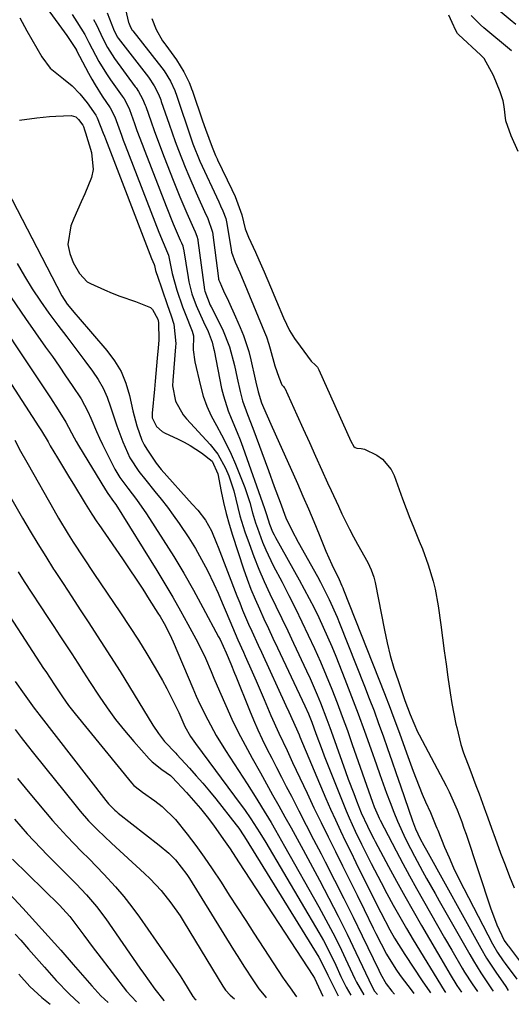
# Model space of a CAD drawing. Units: inches. Extents: x 1836063 to 1841434, y 426305 to 431686.
# Drawn here: x 1836367 to 1836492, y 426311 to 426561 of the extents above; entities that cross this region are included whole.
import ezdxf

# ---------------------------------------------------------------- set-up
doc = ezdxf.new("R2010")
doc.units = ezdxf.units.IN
doc.header["$MEASUREMENT"] = 0
doc.layers.add('7', color=7, linetype='Continuous')
doc.layers.add('8', color=7, linetype='Continuous')

msp = doc.modelspace()

# ---------------------------------------------------------------- linework, layer by layer
at = {"layer": '7', "color": 18}
for points in [[(1836492.73, 426559.81, 1712), (1836491.32, 426561, 1712), (1836484.79, 426566.55, 1712)], [(1836374.04, 426563.91, 1718), (1836378.98, 426557.08, 1718), (1836379.71, 426556.05, 1718), (1836381.23, 426553.73, 1718), (1836381.42, 426553.37, 1718), (1836381.48, 426553.25, 1718), (1836384.52, 426547.48, 1718), (1836385.34, 426546, 1718), (1836386.18, 426544.54, 1718), (1836387.99, 426541.7, 1718), (1836390, 426538.75, 1718), (1836391.13, 426536.43, 1718), (1836392.81, 426531.77, 1718), (1836393.29, 426530.52, 1718), (1836393.76, 426529.27, 1718), (1836402.31, 426507.15, 1718), (1836403.36, 426504.55, 1718), (1836404.47, 426501.98, 1718), (1836404.74, 426501.35, 1718), (1836405.7, 426496.72, 1718), (1836406.86, 426492.48, 1718), (1836408.3, 426488.27, 1718), (1836408.94, 426486.57, 1718), (1836410.75, 426482.05, 1718), (1836411.07, 426480.94, 1718), (1836411.04, 426477.32, 1718), (1836411.39, 426474.32, 1718), (1836412.82, 426468.23, 1718), (1836413.56, 426465.6, 1718), (1836414.46, 426463.04, 1718), (1836415.58, 426460.58, 1718), (1836416.87, 426458.17, 1718), (1836418.21, 426455.79, 1718), (1836419.48, 426453.37, 1718), (1836420.63, 426450.89, 1718), (1836421.71, 426448.38, 1718), (1836424.1, 426442.45, 1718), (1836425.39, 426438.63, 1718), (1836426.05, 426436.02, 1718), (1836426.82, 426433.45, 1718), (1836427.26, 426432.17, 1718), (1836428.6, 426428.61, 1718), (1836429.44, 426426.61, 1718), (1836431.3, 426422.7, 1718), (1836433.52, 426418.41, 1718), (1836435.22, 426415.09, 1718), (1836436.9, 426411.75, 1718), (1836438.55, 426408.4, 1718), (1836440.17, 426405.04, 1718), (1836441.74, 426401.65, 1718), (1836443.27, 426398.24, 1718), (1836444.72, 426394.8, 1718), (1836446.12, 426391.34, 1718), (1836447.46, 426387.86, 1718), (1836448.78, 426384.36, 1718), (1836450.06, 426380.85, 1718), (1836451.31, 426377.33, 1718), (1836456.43, 426362.7, 1718), (1836456.86, 426361.52, 1718), (1836457.83, 426359.21, 1718), (1836458.1, 426358.64, 1718), (1836458.39, 426358.08, 1718), (1836462.42, 426350.34, 1718), (1836464.11, 426347.14, 1718), (1836465.82, 426343.97, 1718), (1836467.56, 426340.8, 1718), (1836469.32, 426337.66, 1718), (1836471.11, 426334.52, 1718), (1836472.9, 426331.39, 1718), (1836474.7, 426328.26, 1718), (1836476.51, 426325.13, 1718), (1836479.15, 426320.58, 1718), (1836479.75, 426319.57, 1718), (1836481.66, 426316.64, 1718), (1836483.03, 426314.66, 1718)], [(1836380.33, 426562.35, 1716), (1836381.5, 426560.54, 1716), (1836383.57, 426557.27, 1716), (1836384.61, 426555.26, 1716), (1836386.27, 426552.03, 1716), (1836387.14, 426550.43, 1716), (1836389.03, 426547.34, 1716), (1836390.05, 426545.83, 1716), (1836393.01, 426541.66, 1716), (1836393.48, 426540.97, 1716), (1836394.31, 426539.52, 1716), (1836394.87, 426538.25, 1716), (1836396.13, 426534.74, 1716), (1836396.76, 426532.98, 1716), (1836398.06, 426529.48, 1716), (1836398.73, 426527.74, 1716), (1836404.13, 426513.78, 1716), (1836405.93, 426509.34, 1716), (1836407.74, 426505.17, 1716), (1836408.05, 426504.5, 1716), (1836408.37, 426503.69, 1716), (1836408.51, 426503.13, 1716), (1836408.54, 426502.94, 1716), (1836409.71, 426495.67, 1716), (1836409.9, 426494.62, 1716), (1836410.67, 426491.54, 1716), (1836411.75, 426488.56, 1716), (1836413.63, 426484.47, 1716), (1836414.8, 426482, 1716), (1836415.82, 426479.31, 1716), (1836416.17, 426477.74, 1716), (1836416.28, 426477.22, 1716), (1836418.21, 426467.58, 1716), (1836418.67, 426465.65, 1716), (1836419.88, 426461.88, 1716), (1836420.63, 426460.04, 1716), (1836422.18, 426456.38, 1716), (1836422.9, 426454.52, 1716), (1836423.59, 426452.65, 1716), (1836429.1, 426437.11, 1716), (1836429.55, 426435.64, 1716), (1836430.3, 426433.19, 1716), (1836431.13, 426431.2, 1716), (1836431.49, 426430.49, 1716), (1836431.86, 426429.79, 1716), (1836437.86, 426419.05, 1716), (1836439.15, 426416.7, 1716), (1836440.41, 426414.32, 1716), (1836441.62, 426411.93, 1716), (1836442.81, 426409.52, 1716), (1836443.95, 426407.08, 1716), (1836445.05, 426404.63, 1716), (1836446.1, 426402.16, 1716), (1836447.11, 426399.67, 1716), (1836449.39, 426393.86, 1716), (1836451.09, 426389.47, 1716), (1836452.76, 426385.06, 1716), (1836454.38, 426380.64, 1716), (1836455.97, 426376.2, 1716), (1836457.42, 426372.1, 1716), (1836458.26, 426369.71, 1716), (1836459.12, 426367.32, 1716), (1836460, 426364.94, 1716), (1836460.88, 426362.57, 1716), (1836461.83, 426360.14, 1716), (1836462.77, 426357.87, 1716), (1836464.82, 426353.39, 1716), (1836466.05, 426350.91, 1716), (1836467.03, 426348.98, 1716), (1836469.09, 426345.17, 1716), (1836470.15, 426343.28, 1716), (1836472.28, 426339.51, 1716), (1836473.35, 426337.62, 1716), (1836481.09, 426324.02, 1716), (1836482, 426322.47, 1716), (1836483.89, 426319.41, 1716), (1836484.88, 426317.91, 1716), (1836486.75, 426315.1, 1716), (1836486.96, 426314.77, 1716)], [(1836389.24, 426562.76, 1712), (1836390.98, 426558.24, 1712), (1836391.54, 426557.1, 1712), (1836391.77, 426556.75, 1712), (1836392.02, 426556.4, 1712), (1836399.69, 426546.48, 1712), (1836401.14, 426544.31, 1712), (1836402.13, 426542.36, 1712), (1836402.63, 426541.16, 1712), (1836402.78, 426540.75, 1712), (1836402.93, 426540.34, 1712), (1836404.92, 426534.54, 1712), (1836406.48, 426530.15, 1712), (1836407.3, 426527.97, 1712), (1836408.99, 426523.63, 1712), (1836409.87, 426521.47, 1712), (1836411.73, 426517.2, 1712), (1836414.21, 426511.7, 1712), (1836414.59, 426510.88, 1712), (1836415.86, 426507.2, 1712), (1836417.42, 426495.48, 1712), (1836417.45, 426495.25, 1712), (1836417.51, 426494.99, 1712), (1836417.72, 426494.47, 1712), (1836418.15, 426493.52, 1712), (1836418.69, 426492.3, 1712), (1836419.92, 426489.66, 1712), (1836421.74, 426485.68, 1712), (1836422.91, 426483.02, 1712), (1836423.72, 426481.01, 1712), (1836425.08, 426476.89, 1712), (1836425.62, 426474.78, 1712), (1836426.73, 426469.93, 1712), (1836426.91, 426469.12, 1712), (1836427.47, 426466.7, 1712), (1836428.34, 426463.89, 1712), (1836428.84, 426462.7, 1712), (1836430.66, 426458.52, 1712), (1836431.76, 426456.05, 1712), (1836437.39, 426443.49, 1712), (1836438.81, 426440.28, 1712), (1836440.21, 426437.05, 1712), (1836441.57, 426433.81, 1712), (1836442.91, 426430.56, 1712), (1836444.64, 426426.32, 1712), (1836446.11, 426422.95, 1712), (1836447.95, 426419.12, 1712), (1836448.67, 426417.56, 1712), (1836448.9, 426417.03, 1712), (1836449.12, 426416.5, 1712), (1836459.48, 426390.26, 1712), (1836460.92, 426386.52, 1712), (1836461.61, 426384.64, 1712), (1836462.98, 426380.88, 1712), (1836463.65, 426378.99, 1712), (1836465.02, 426375.22, 1712), (1836466.72, 426370.54, 1712), (1836468.22, 426366.62, 1712), (1836469.04, 426364.69, 1712), (1836469.88, 426362.76, 1712), (1836471.11, 426360.04, 1712), (1836471.83, 426358.37, 1712), (1836472.51, 426356.68, 1712), (1836472.74, 426356.12, 1712), (1836472.96, 426355.56, 1712), (1836474.69, 426351.3, 1712), (1836475.81, 426348.63, 1712), (1836476.99, 426345.98, 1712), (1836478.24, 426343.37, 1712), (1836479.54, 426340.77, 1712), (1836486.83, 426326.75, 1712), (1836488.11, 426324.56, 1712), (1836489.56, 426322.47, 1712), (1836490.06, 426321.78, 1712), (1836492.99, 426317.81, 1712)], [(1836493.37, 426527.63, 1708), (1836491.52, 426531.61, 1708), (1836490.23, 426535.44, 1708), (1836489.78, 426539.07, 1708), (1836489.53, 426540.51, 1708), (1836488.8, 426542.8, 1708), (1836487.12, 426546.87, 1708), (1836484.72, 426551.19, 1708), (1836483.86, 426552.09, 1708), (1836478.24, 426557.31, 1708), (1836478, 426557.56, 1708), (1836477.55, 426558.32, 1708), (1836476.6, 426560.38, 1708), (1836475.77, 426562.18, 1708)], [(1836385.74, 426561.14, 1714), (1836386.5, 426559.79, 1714), (1836388.12, 426556.28, 1714), (1836389.28, 426554, 1714), (1836391.07, 426551.21, 1714), (1836396.35, 426544.07, 1714), (1836396.56, 426543.78, 1714), (1836397.16, 426542.89, 1714), (1836398.19, 426541.02, 1714), (1836398.87, 426539.37, 1714), (1836399, 426539.04, 1714), (1836400.34, 426535.19, 1714), (1836401.15, 426532.94, 1714), (1836401.96, 426530.69, 1714), (1836403.66, 426526.21, 1714), (1836405.93, 426520.35, 1714), (1836406.76, 426518.26, 1714), (1836407.61, 426516.17, 1714), (1836409.38, 426512.03, 1714), (1836411.07, 426508.23, 1714), (1836411.52, 426507.28, 1714), (1836411.97, 426506.13, 1714), (1836412.15, 426505.34, 1714), (1836412.19, 426505.07, 1714), (1836413.87, 426492.57, 1714), (1836413.92, 426492.26, 1714), (1836415.34, 426488.67, 1714), (1836415.55, 426488.25, 1714), (1836418.41, 426482.63, 1714), (1836420.24, 426478.12, 1714), (1836421.46, 426473.37, 1714), (1836421.82, 426471.78, 1714), (1836422.17, 426470.19, 1714), (1836422.91, 426466.78, 1714), (1836423.53, 426464.41, 1714), (1836424.8, 426460.97, 1714), (1836426.12, 426457.52, 1714), (1836430.1, 426446.73, 1714), (1836431.56, 426442.74, 1714), (1836433, 426438.75, 1714), (1836434.49, 426434.77, 1714), (1836435.98, 426431.66, 1714), (1836437.61, 426428.61, 1714), (1836442.48, 426419.85, 1714), (1836443.26, 426418.41, 1714), (1836445.49, 426414.04, 1714), (1836447.49, 426409.56, 1714), (1836448.11, 426408.05, 1714), (1836454.41, 426392.07, 1714), (1836455.62, 426388.93, 1714), (1836456.82, 426385.79, 1714), (1836457.98, 426382.63, 1714), (1836459.12, 426379.47, 1714), (1836460.24, 426376.3, 1714), (1836461.35, 426373.13, 1714), (1836462.45, 426369.95, 1714), (1836463.54, 426366.77, 1714), (1836466.55, 426357.95, 1714), (1836467.32, 426355.94, 1714), (1836468.52, 426353.4, 1714), (1836469.47, 426351.67, 1714), (1836469.79, 426351.09, 1714), (1836470.11, 426350.52, 1714), (1836483.87, 426325.66, 1714), (1836485.34, 426323.14, 1714), (1836487.67, 426319.59, 1714), (1836490.2, 426315.96, 1714), (1836490.79, 426314.89, 1714)], [(1836400.49, 426561.39, 1708), (1836401.63, 426558.57, 1708), (1836403.27, 426555.69, 1708), (1836403.79, 426554.93, 1708), (1836404.06, 426554.56, 1708), (1836406.78, 426550.87, 1708), (1836408.65, 426547.84, 1708), (1836409.95, 426545.16, 1708), (1836410.4, 426544.06, 1708), (1836410.61, 426543.51, 1708), (1836410.8, 426542.95, 1708), (1836413.34, 426535.45, 1708), (1836414.14, 426533.28, 1708), (1836415.81, 426528.7, 1708), (1836416.68, 426526.64, 1708), (1836417.1, 426525.75, 1708), (1836417.2, 426525.54, 1708), (1836420.77, 426518, 1708), (1836421.62, 426516.22, 1708), (1836423.34, 426511.54, 1708), (1836424.19, 426508, 1708), (1836425, 426505.94, 1708), (1836426.79, 426502.11, 1708), (1836427.66, 426500.17, 1708), (1836428.97, 426497.13, 1708), (1836430.58, 426493.29, 1708), (1836432.07, 426489.68, 1708), (1836433.92, 426485.43, 1708), (1836435.39, 426482.22, 1708), (1836436.64, 426480.22, 1708), (1836438.1, 426478.32, 1708), (1836440.88, 426474.51, 1708), (1836442.01, 426473.49, 1708), (1836442.47, 426472.94, 1708), (1836442.66, 426472.64, 1708), (1836442.83, 426472.32, 1708), (1836450.91, 426454.2, 1708), (1836451.74, 426452.88, 1708), (1836452.03, 426452.62, 1708), (1836452.44, 426452.46, 1708), (1836453.54, 426452.34, 1708), (1836454.44, 426452.21, 1708), (1836457.51, 426450.61, 1708), (1836458.96, 426449.62, 1708), (1836461.18, 426447.05, 1708), (1836461.96, 426445.47, 1708), (1836464.05, 426439.61, 1708), (1836464.95, 426437.13, 1708), (1836465.89, 426434.66, 1708), (1836466.87, 426432.21, 1708), (1836468.27, 426428.85, 1708), (1836469.07, 426426.86, 1708), (1836470.55, 426422.83, 1708), (1836471.81, 426418.73, 1708), (1836472.33, 426416.65, 1708), (1836473.08, 426412.43, 1708), (1836473.72, 426407.66, 1708), (1836474.17, 426404.33, 1708), (1836474.62, 426401, 1708), (1836475.07, 426397.68, 1708), (1836475.54, 426394.35, 1708), (1836476.12, 426390.35, 1708), (1836476.55, 426387.71, 1708), (1836477.04, 426385.09, 1708), (1836477.57, 426382.47, 1708), (1836477.76, 426381.57, 1708), (1836478.84, 426377.29, 1708), (1836479.52, 426375.18, 1708), (1836481.07, 426371.04, 1708), (1836482.64, 426366.9, 1708), (1836483.42, 426364.82, 1708), (1836484.74, 426361.25, 1708), (1836485.68, 426358.68, 1708), (1836486.61, 426356.09, 1708), (1836487.54, 426353.51, 1708), (1836488.89, 426349.75, 1708), (1836490, 426346.79, 1708), (1836491.16, 426343.85, 1708), (1836492.35, 426340.92, 1708)], [(1836366.99, 426535.58, 1722), (1836371.4, 426536.15, 1722), (1836374.59, 426536.48, 1722), (1836376.19, 426536.59, 1722), (1836380.09, 426536.75, 1722), (1836381.28, 426536.41, 1722), (1836381.99, 426535.73, 1722), (1836383.01, 426534.31, 1722), (1836383.21, 426533.94, 1722), (1836383.51, 426533.12, 1722), (1836383.76, 426532.34, 1722), (1836385.24, 426527.4, 1722), (1836385.68, 426523.11, 1722), (1836385.26, 426521.02, 1722), (1836383.55, 426516.91, 1722), (1836382.59, 426514.85, 1722), (1836380.8, 426510.67, 1722), (1836380.04, 426508.82, 1722), (1836379.26, 426504.08, 1722), (1836379.73, 426501.77, 1722), (1836380.63, 426499.49, 1722), (1836382.21, 426496.7, 1722), (1836384.17, 426494.63, 1722), (1836385.02, 426494.15, 1722), (1836388.53, 426492.58, 1722), (1836390.46, 426491.75, 1722), (1836392.41, 426490.97, 1722), (1836396.37, 426489.58, 1722), (1836400.2, 426488.08, 1722), (1836400.71, 426487.57, 1722), (1836402.06, 426485.09, 1722), (1836402.19, 426484.25, 1722), (1836402.27, 426479.81, 1722), (1836402.17, 426477.87, 1722), (1836401.92, 426475.25, 1722), (1836401.54, 426471.33, 1722), (1836401.35, 426469.37, 1722), (1836401.17, 426467.4, 1722), (1836400.6, 426461.31, 1722), (1836400.64, 426460.14, 1722), (1836401.7, 426457.93, 1722), (1836403.15, 426456.63, 1722), (1836403.72, 426456.31, 1722), (1836407.21, 426454.72, 1722), (1836408.76, 426453.96, 1722), (1836410.27, 426453.14, 1722), (1836413.15, 426451.26, 1722), (1836415.85, 426449.16, 1722), (1836417.24, 426445.89, 1722), (1836418.08, 426441.45, 1722), (1836418.66, 426438.65, 1722), (1836419.32, 426435.87, 1722), (1836420.09, 426433.12, 1722), (1836420.94, 426430.39, 1722), (1836423.79, 426421.8, 1722), (1836424.69, 426419.23, 1722), (1836425.64, 426416.68, 1722), (1836426.68, 426414.16, 1722), (1836427.77, 426411.67, 1722), (1836428.9, 426409.19, 1722), (1836430.05, 426406.72, 1722), (1836431.2, 426404.25, 1722), (1836432.36, 426401.78, 1722), (1836439.3, 426387.07, 1722), (1836440.2, 426385.05, 1722), (1836441.02, 426382.99, 1722), (1836442.06, 426380.12, 1722), (1836443.66, 426375.82, 1722), (1836444.22, 426374.39, 1722), (1836449.05, 426362.17, 1722), (1836449.76, 426360.44, 1722), (1836450.48, 426358.73, 1722), (1836452.04, 426355.34, 1722), (1836453.67, 426351.99, 1722), (1836454.48, 426350.36, 1722), (1836456.12, 426347.11, 1722), (1836456.94, 426345.49, 1722), (1836458.62, 426342.27, 1722), (1836460.08, 426339.51, 1722), (1836461.68, 426336.53, 1722), (1836463.32, 426333.58, 1722), (1836465.02, 426330.66, 1722), (1836466.75, 426327.76, 1722), (1836474.62, 426314.9, 1722), (1836474.78, 426314.65, 1722), (1836474.95, 426314.41, 1722)], [(1836362.61, 426520.27, 1724), (1836377.71, 426491.08, 1724), (1836379.08, 426488.92, 1724), (1836381.29, 426486.29, 1724), (1836381.84, 426485.65, 1724), (1836389.15, 426477.19, 1724), (1836391.08, 426474.59, 1724), (1836392.72, 426471.84, 1724), (1836393.94, 426468.88, 1724), (1836394.88, 426465.78, 1724), (1836395.75, 426461.9, 1724), (1836396.69, 426458.11, 1724), (1836397.96, 426454.44, 1724), (1836398.56, 426453.3, 1724), (1836399.23, 426452.19, 1724), (1836401.62, 426448.61, 1724), (1836402.87, 426447.01, 1724), (1836410.79, 426438.26, 1724), (1836412.17, 426436.68, 1724), (1836414.09, 426434.2, 1724), (1836415.62, 426431.48, 1724), (1836416.94, 426428.35, 1724), (1836417.34, 426427.33, 1724), (1836422.09, 426414.98, 1724), (1836422.8, 426413.17, 1724), (1836423.53, 426411.36, 1724), (1836425.06, 426407.79, 1724), (1836425.85, 426406.01, 1724), (1836427.46, 426402.46, 1724), (1836428.27, 426400.69, 1724), (1836434.51, 426387.15, 1724), (1836435.25, 426385.54, 1724), (1836437.16, 426381.3, 1724), (1836437.82, 426379.76, 1724), (1836438.04, 426379.24, 1724), (1836444.64, 426363.6, 1724), (1836445.82, 426360.87, 1724), (1836447.03, 426358.15, 1724), (1836448.29, 426355.44, 1724), (1836449.6, 426352.7, 1724), (1836450.9, 426350.05, 1724), (1836452.2, 426347.41, 1724), (1836453.5, 426344.76, 1724), (1836454.81, 426342.12, 1724), (1836456.34, 426339.04, 1724), (1836458.55, 426334.67, 1724), (1836460.83, 426330.34, 1724), (1836462.03, 426328.21, 1724), (1836464.6, 426324.06, 1724), (1836468.98, 426317.34, 1724), (1836470.92, 426314.56, 1724), (1836471.13, 426314.3, 1724)], [(1836366.42, 426499.28, 1726), (1836368.26, 426496, 1726), (1836370.2, 426492.79, 1726), (1836372.29, 426489.68, 1726), (1836374.48, 426486.63, 1726), (1836376.75, 426483.63, 1726), (1836379.02, 426480.62, 1726), (1836381.27, 426477.61, 1726), (1836383.52, 426474.59, 1726), (1836385.51, 426471.92, 1726), (1836386.92, 426469.81, 1726), (1836388.18, 426467.63, 1726), (1836389.21, 426465.32, 1726), (1836390.08, 426462.94, 1726), (1836390.98, 426460.15, 1726), (1836391.68, 426458.08, 1726), (1836393.2, 426453.99, 1726), (1836394.95, 426450.01, 1726), (1836397.27, 426446.52, 1726), (1836398.98, 426444.29, 1726), (1836401.31, 426441.44, 1726), (1836402.9, 426439.46, 1726), (1836404.46, 426437.45, 1726), (1836405.97, 426435.41, 1726), (1836407.45, 426433.34, 1726), (1836409.92, 426429.67, 1726), (1836411.59, 426426.99, 1726), (1836413.13, 426424.23, 1726), (1836414.59, 426421.42, 1726), (1836416.21, 426418.04, 1726), (1836417.32, 426415.65, 1726), (1836418.38, 426413.24, 1726), (1836419.4, 426410.82, 1726), (1836420.98, 426407.01, 1726), (1836422.34, 426403.86, 1726), (1836423.73, 426400.71, 1726), (1836424.19, 426399.66, 1726), (1836425.91, 426395.74, 1726), (1836426.93, 426393.4, 1726), (1836427.95, 426391.06, 1726), (1836428.96, 426388.71, 1726), (1836430.7, 426384.68, 1726), (1836432.7, 426380.18, 1726), (1836434.79, 426375.73, 1726), (1836436.18, 426372.76, 1726), (1836439.85, 426364.93, 1726), (1836441.61, 426361.22, 1726), (1836443.39, 426357.52, 1726), (1836445.2, 426353.84, 1726), (1836447.03, 426350.16, 1726), (1836448.87, 426346.49, 1726), (1836450.7, 426342.81, 1726), (1836452.52, 426339.13, 1726), (1836454.32, 426335.45, 1726), (1836456.62, 426330.73, 1726), (1836457.28, 426329.4, 1726), (1836458.6, 426326.75, 1726), (1836459.97, 426324.12, 1726), (1836462.32, 426320.35, 1726), (1836463.47, 426318.7, 1726), (1836466.45, 426314.72, 1726), (1836466.94, 426314.17, 1726)], [(1836347.06, 426496.23, 1732), (1836371.94, 426457.83, 1732), (1836372.6, 426456.78, 1732), (1836374.26, 426454.01, 1732), (1836374.81, 426453.03, 1732), (1836376.63, 426449.98, 1732), (1836378.65, 426446.62, 1732), (1836379.67, 426444.94, 1732), (1836380.68, 426443.26, 1732), (1836383.61, 426438.42, 1732), (1836385.3, 426435.71, 1732), (1836386.62, 426433.71, 1732), (1836387.07, 426433.05, 1732), (1836393.08, 426424.35, 1732), (1836394.82, 426421.81, 1732), (1836396.54, 426419.25, 1732), (1836398.22, 426416.67, 1732), (1836399.89, 426414.08, 1732), (1836402.08, 426410.62, 1732), (1836402.63, 426409.74, 1732), (1836403.66, 426407.95, 1732), (1836405.08, 426405.2, 1732), (1836405.93, 426403.31, 1732), (1836410.88, 426391.61, 1732), (1836411.78, 426389.56, 1732), (1836412.7, 426387.53, 1732), (1836414.68, 426383.51, 1732), (1836416.83, 426379.59, 1732), (1836419.17, 426375.78, 1732), (1836424.67, 426367.28, 1732), (1836427.13, 426363.4, 1732), (1836428.34, 426361.45, 1732), (1836430.72, 426357.51, 1732), (1836431.89, 426355.53, 1732), (1836434.18, 426351.55, 1732), (1836442.86, 426336.11, 1732), (1836444.65, 426332.86, 1732), (1836446.38, 426329.58, 1732), (1836448.03, 426326.27, 1732), (1836449.63, 426322.93, 1732), (1836451.98, 426317.91, 1732), (1836452.38, 426317.06, 1732), (1836454.22, 426313.79, 1732)], [(1836364.93, 426490.62, 1728), (1836368.51, 426485.33, 1728), (1836373.63, 426478.07, 1728), (1836375.33, 426475.65, 1728), (1836377.02, 426473.22, 1728), (1836378.69, 426470.78, 1728), (1836380.36, 426468.34, 1728), (1836382.59, 426464.93, 1728), (1836384.31, 426461.7, 1728), (1836385.05, 426460.03, 1728), (1836386.49, 426456.65, 1728), (1836387.27, 426454.98, 1728), (1836388.06, 426453.33, 1728), (1836391.15, 426447.1, 1728), (1836392.41, 426444.95, 1728), (1836394.41, 426442.27, 1728), (1836396.61, 426439.41, 1728), (1836399.14, 426435.76, 1728), (1836403.43, 426429.15, 1728), (1836406.07, 426424.96, 1728), (1836408.64, 426420.71, 1728), (1836411.1, 426416.4, 1728), (1836413.49, 426412.05, 1728), (1836417.45, 426404.59, 1728), (1836417.8, 426403.93, 1728), (1836419.35, 426400.56, 1728), (1836420.55, 426397.74, 1728), (1836421.51, 426395.39, 1728), (1836421.83, 426394.6, 1728), (1836425.28, 426385.99, 1728), (1836426.31, 426383.51, 1728), (1836427.38, 426381.05, 1728), (1836428.52, 426378.63, 1728), (1836429.7, 426376.22, 1728), (1836430.92, 426373.82, 1728), (1836432.13, 426371.43, 1728), (1836433.36, 426369.04, 1728), (1836434.58, 426366.66, 1728), (1836435.88, 426364.15, 1728), (1836437.75, 426360.51, 1728), (1836439.63, 426356.87, 1728), (1836441.51, 426353.23, 1728), (1836443.39, 426349.59, 1728), (1836444.44, 426347.56, 1728), (1836446.83, 426342.89, 1728), (1836449.19, 426338.22, 1728), (1836451.51, 426333.52, 1728), (1836453.8, 426328.81, 1728), (1836458.01, 426320.04, 1728), (1836458.44, 426319.16, 1728), (1836459.9, 426316.63, 1728), (1836461.35, 426314.79, 1728), (1836462.04, 426314.03, 1728)], [(1836365.8, 426454.43, 1734), (1836367.28, 426451.66, 1734), (1836368.87, 426448.89, 1734), (1836369.2, 426448.32, 1734), (1836375.71, 426436.76, 1734), (1836376.89, 426434.7, 1734), (1836379.35, 426430.61, 1734), (1836380.62, 426428.6, 1734), (1836383.22, 426424.6, 1734), (1836385.87, 426420.64, 1734), (1836392.62, 426410.68, 1734), (1836394.9, 426407.24, 1734), (1836397.12, 426403.77, 1734), (1836399.27, 426400.24, 1734), (1836401.36, 426396.69, 1734), (1836403.2, 426393.49, 1734), (1836404.31, 426391.5, 1734), (1836406.38, 426387.44, 1734), (1836407.35, 426385.38, 1734), (1836408.93, 426381.89, 1734), (1836410.35, 426379.34, 1734), (1836411.58, 426377.52, 1734), (1836423.13, 426361.95, 1734), (1836423.97, 426360.8, 1734), (1836425.6, 426358.45, 1734), (1836427.91, 426354.86, 1734), (1836429.38, 426352.42, 1734), (1836442.83, 426329.59, 1734), (1836443.98, 426327.56, 1734), (1836445.08, 426325.51, 1734), (1836447.11, 426321.32, 1734), (1836448.42, 426318.48, 1734), (1836449.77, 426315.74, 1734), (1836450.98, 426313.7, 1734)], [(1836364.7, 426440.04, 1736), (1836367.8, 426434.64, 1736), (1836369.71, 426431.38, 1736), (1836371.65, 426428.15, 1736), (1836373.64, 426424.95, 1736), (1836375.66, 426421.77, 1736), (1836375.89, 426421.43, 1736), (1836378.06, 426418.09, 1736), (1836380.23, 426414.76, 1736), (1836382.41, 426411.44, 1736), (1836384.59, 426408.11, 1736), (1836385.18, 426407.21, 1736), (1836387.65, 426403.43, 1736), (1836390.08, 426399.63, 1736), (1836392.48, 426395.8, 1736), (1836394.84, 426391.95, 1736), (1836400.8, 426382.17, 1736), (1836402.2, 426380.06, 1736), (1836403.78, 426378.07, 1736), (1836406.59, 426375.06, 1736), (1836406.86, 426374.78, 1736), (1836410.07, 426371.29, 1736), (1836411.79, 426369.38, 1736), (1836413.48, 426367.45, 1736), (1836415.12, 426365.48, 1736), (1836416.73, 426363.48, 1736), (1836421.9, 426356.94, 1736), (1836422.58, 426356.04, 1736), (1836423.85, 426354.17, 1736), (1836424.45, 426353.22, 1736), (1836442.87, 426323.35, 1736), (1836443.38, 426322.48, 1736), (1836445.13, 426318.83, 1736), (1836446.43, 426316.09, 1736), (1836447.74, 426313.6, 1736)], [(1836366.64, 426421.11, 1738), (1836368.22, 426418.65, 1738), (1836374.2, 426409.5, 1738), (1836375.71, 426407.18, 1738), (1836377.22, 426404.87, 1738), (1836378.73, 426402.56, 1738), (1836380.25, 426400.25, 1738), (1836381.76, 426397.93, 1738), (1836383.26, 426395.62, 1738), (1836384.77, 426393.3, 1738), (1836387.19, 426389.54, 1738), (1836389.22, 426386.55, 1738), (1836391.34, 426383.62, 1738), (1836393.6, 426380.81, 1738), (1836395.94, 426378.06, 1738), (1836399.85, 426373.69, 1738), (1836400.6, 426372.93, 1738), (1836403.1, 426370.97, 1738), (1836405.29, 426369.43, 1738), (1836405.68, 426369.04, 1738), (1836409.31, 426365.11, 1738), (1836411.1, 426363.11, 1738), (1836412.84, 426361.06, 1738), (1836414.51, 426358.96, 1738), (1836416.12, 426356.81, 1738), (1836418.7, 426353.24, 1738), (1836420.35, 426350.82, 1738), (1836422.49, 426347.56, 1738), (1836441.51, 426318.43, 1738), (1836441.54, 426318.38, 1738), (1836441.61, 426318.28, 1738), (1836441.73, 426318.08, 1738), (1836442.22, 426316.95, 1738), (1836443.86, 426313.49, 1738)], [(1836365.87, 426393.28, 1742), (1836368.17, 426390.03, 1742), (1836370.73, 426386.5, 1742), (1836371.66, 426385.28, 1742), (1836371.89, 426384.98, 1742), (1836388.87, 426363.08, 1742), (1836389.57, 426362.22, 1742), (1836391.12, 426360.64, 1742), (1836391.54, 426360.27, 1742), (1836391.97, 426359.92, 1742), (1836395.49, 426357.17, 1742), (1836398.94, 426354.46, 1742), (1836402.38, 426351.74, 1742), (1836404.86, 426349.73, 1742), (1836406.53, 426348.08, 1742), (1836409.4, 426344.33, 1742), (1836410.04, 426343.34, 1742), (1836421.24, 426325.25, 1742), (1836422.16, 426323.78, 1742), (1836424.02, 426320.84, 1742), (1836426.1, 426317.62, 1742), (1836427.67, 426315.34, 1742), (1836429.41, 426313.19, 1742), (1836429.53, 426313.06, 1742)], [(1836365.88, 426381.1, 1744), (1836367.41, 426379.09, 1744), (1836368.96, 426377.1, 1744), (1836370.53, 426375.12, 1744), (1836381.33, 426361.63, 1744), (1836382.36, 426360.38, 1744), (1836384.5, 426357.97, 1744), (1836386.76, 426355.65, 1744), (1836390.28, 426352.3, 1744), (1836398.69, 426344.59, 1744), (1836400.14, 426343.2, 1744), (1836402.87, 426340.27, 1744), (1836405.37, 426337.14, 1744), (1836407.67, 426333.84, 1744), (1836408.74, 426332.15, 1744), (1836418.5, 426316.02, 1744), (1836419.17, 426315.04, 1744), (1836420.36, 426313.72, 1744), (1836421.44, 426312.81, 1744)], [(1836366.53, 426368.66, 1746), (1836369.23, 426365.36, 1746), (1836373.6, 426360.11, 1746), (1836375.35, 426358.06, 1746), (1836377.14, 426356.04, 1746), (1836378.97, 426354.06, 1746), (1836380.85, 426352.12, 1746), (1836382.74, 426350.2, 1746), (1836384.63, 426348.27, 1746), (1836386.51, 426346.33, 1746), (1836388.38, 426344.39, 1746), (1836391.34, 426341.19, 1746), (1836393.46, 426338.73, 1746), (1836395.45, 426336.17, 1746), (1836397.37, 426333.55, 1746), (1836405.86, 426321.38, 1746), (1836407.69, 426318.67, 1746), (1836408.57, 426317.29, 1746), (1836410.95, 426313.39, 1746), (1836411.38, 426312.87, 1746), (1836411.8, 426312.53, 1746)], [(1836365.71, 426358.39, 1748), (1836368.99, 426354.64, 1748), (1836372.39, 426351, 1748), (1836374.14, 426349.22, 1748), (1836378.6, 426344.76, 1748), (1836381.33, 426341.98, 1748), (1836383.99, 426339.14, 1748), (1836386.52, 426336.18, 1748), (1836388.84, 426333.06, 1748), (1836397.48, 426320.62, 1748), (1836398.41, 426319.28, 1748), (1836401.29, 426315.29, 1748), (1836403.54, 426312.4, 1748), (1836403.69, 426312.28, 1748)], [(1836362.14, 426341.95, 1752), (1836367.84, 426335.81, 1752), (1836371.08, 426332.28, 1752), (1836374.3, 426328.72, 1752), (1836377.47, 426325.13, 1752), (1836380.62, 426321.51, 1752), (1836385.3, 426316.07, 1752), (1836387.59, 426313.6, 1752), (1836389.46, 426311.86, 1752)], [(1836365.95, 426329.23, 1754), (1836367.32, 426327.67, 1754), (1836369.31, 426325.39, 1754), (1836371.3, 426323.12, 1754), (1836373.3, 426320.85, 1754), (1836376.3, 426317.49, 1754), (1836379.56, 426314.08, 1754), (1836382.23, 426311.64, 1754)], [(1836366.87, 426319.1, 1756), (1836369.64, 426315.92, 1756), (1836372.69, 426313.11, 1756), (1836374.79, 426311.42, 1756)]]:
    msp.add_polyline3d(points, dxfattribs=at)
at = {"layer": '8', "color": 18}
for points in [[(1836393.43, 426565.49, 1710), (1836394.66, 426560.31, 1710), (1836394.68, 426560.23, 1710), (1836395.02, 426559.31, 1710), (1836395.55, 426558.43, 1710), (1836395.71, 426558.22, 1710), (1836403.03, 426548.89, 1710), (1836403.64, 426548.07, 1710), (1836405.24, 426545.43, 1710), (1836406.32, 426543.09, 1710), (1836406.85, 426541.64, 1710), (1836410.38, 426531.11, 1710), (1836410.9, 426529.61, 1710), (1836412.7, 426525.22, 1710), (1836417.49, 426514.85, 1710), (1836417.96, 426513.85, 1710), (1836418.55, 426512.62, 1710), (1836419.29, 426510.61, 1710), (1836419.56, 426509.35, 1710), (1836420.6, 426502.72, 1710), (1836420.71, 426502.13, 1710), (1836421.67, 426499.55, 1710), (1836422.86, 426496.96, 1710), (1836424.72, 426492.5, 1710), (1836429.08, 426481.79, 1710), (1836429.54, 426480.61, 1710), (1836430.17, 426478.8, 1710), (1836430.54, 426477.57, 1710), (1836431.69, 426473.3, 1710), (1836432.67, 426470.4, 1710), (1836433.44, 426468.51, 1710), (1836433.86, 426468.08, 1710), (1836434.09, 426467.82, 1710), (1836434.15, 426467.73, 1710), (1836434.2, 426467.62, 1710), (1836437.27, 426460.85, 1710), (1836438.86, 426457.35, 1710), (1836440.44, 426453.86, 1710), (1836442.03, 426450.37, 1710), (1836443.61, 426446.88, 1710), (1836445.07, 426443.66, 1710), (1836445.97, 426441.69, 1710), (1836447.78, 426437.75, 1710), (1836448.7, 426435.78, 1710), (1836450.6, 426431.89, 1710), (1836451.62, 426429.97, 1710), (1836452.66, 426428.07, 1710), (1836455.26, 426423.44, 1710), (1836456.13, 426421.61, 1710), (1836456.79, 426419.69, 1710), (1836456.95, 426419.03, 1710), (1836457.1, 426418.37, 1710), (1836459.44, 426406.27, 1710), (1836460.14, 426403.04, 1710), (1836460.94, 426399.83, 1710), (1836461.86, 426396.66, 1710), (1836462.89, 426393.52, 1710), (1836464.64, 426388.47, 1710), (1836465.95, 426384.86, 1710), (1836467.8, 426380.54, 1710), (1836468.23, 426379.71, 1710), (1836475.07, 426366.78, 1710), (1836475.83, 426365.3, 1710), (1836477.86, 426360.76, 1710), (1836479.05, 426357.67, 1710), (1836479.6, 426356.1, 1710), (1836480.14, 426354.53, 1710), (1836486.28, 426335.87, 1710), (1836487.95, 426331.56, 1710), (1836489.82, 426327.61, 1710), (1836490.68, 426326.33, 1710), (1836490.84, 426326.13, 1710), (1836495.93, 426319.41, 1710)], [(1836491.6, 426553.19, 1710), (1836484.61, 426558.98, 1710), (1836483.76, 426559.72, 1710), (1836481.43, 426562.15, 1710)], [(1836367.06, 426561.52, 1720), (1836368.89, 426558.2, 1720), (1836372.69, 426551.66, 1720), (1836374.8, 426548.79, 1720), (1836378.12, 426546.04, 1720), (1836380.36, 426544.27, 1720), (1836382.33, 426542.22, 1720), (1836384.13, 426539.99, 1720), (1836386.31, 426536.82, 1720), (1836386.7, 426536.21, 1720), (1836388.22, 426532.32, 1720), (1836388.5, 426531.56, 1720), (1836388.79, 426530.81, 1720), (1836400.48, 426500.48, 1720), (1836400.78, 426499.74, 1720), (1836401.11, 426498.97, 1720), (1836401.2, 426498.73, 1720), (1836401.49, 426497.5, 1720), (1836401.73, 426496.68, 1720), (1836401.86, 426496.28, 1720), (1836404.44, 426488.88, 1720), (1836405.43, 426485.99, 1720), (1836406.09, 426483.88, 1720), (1836406.6, 426478.93, 1720), (1836406.55, 426478.09, 1720), (1836405.81, 426469.56, 1720), (1836405.79, 426468.23, 1720), (1836406.52, 426464.36, 1720), (1836408.44, 426460.89, 1720), (1836409.28, 426459.86, 1720), (1836415.28, 426453.39, 1720), (1836417.29, 426450.86, 1720), (1836419.22, 426447.31, 1720), (1836420.02, 426445.44, 1720), (1836421.3, 426441.6, 1720), (1836422.32, 426437.36, 1720), (1836422.86, 426435.3, 1720), (1836424.13, 426431.23, 1720), (1836425.18, 426428.23, 1720), (1836426.37, 426424.98, 1720), (1836427.63, 426421.77, 1720), (1836429.01, 426418.6, 1720), (1836430.46, 426415.46, 1720), (1836431.96, 426412.34, 1720), (1836433.46, 426409.23, 1720), (1836434.95, 426406.1, 1720), (1836436.44, 426402.98, 1720), (1836439.74, 426396.01, 1720), (1836440.67, 426393.99, 1720), (1836442.45, 426389.9, 1720), (1836443.29, 426387.83, 1720), (1836444.89, 426383.67, 1720), (1836445.66, 426381.58, 1720), (1836446.41, 426379.48, 1720), (1836449.61, 426370.41, 1720), (1836450.28, 426368.54, 1720), (1836451.66, 426364.83, 1720), (1836452.37, 426362.97, 1720), (1836453.55, 426359.98, 1720), (1836455.13, 426356.56, 1720), (1836456.12, 426354.63, 1720), (1836456.79, 426353.34, 1720), (1836457.12, 426352.7, 1720), (1836460.48, 426346.39, 1720), (1836462.52, 426342.61, 1720), (1836464.59, 426338.84, 1720), (1836466.7, 426335.1, 1720), (1836468.85, 426331.38, 1720), (1836472.91, 426324.45, 1720), (1836473.72, 426323.07, 1720), (1836476.14, 426318.95, 1720), (1836477.78, 426316.22, 1720), (1836478.99, 426314.54, 1720)], [(1836357.78, 426490.69, 1730), (1836372.85, 426468.24, 1730), (1836373.86, 426466.72, 1730), (1836374.86, 426465.2, 1730), (1836376.83, 426462.13, 1730), (1836378.73, 426459.02, 1730), (1836380.82, 426455.08, 1730), (1836381.37, 426454.11, 1730), (1836381.94, 426453.14, 1730), (1836388.76, 426441.83, 1730), (1836389.38, 426440.93, 1730), (1836390.85, 426438.94, 1730), (1836391.11, 426438.54, 1730), (1836391.37, 426438.13, 1730), (1836401.79, 426421.37, 1730), (1836403.83, 426418.01, 1730), (1836405.84, 426414.63, 1730), (1836407.78, 426411.22, 1730), (1836409.69, 426407.78, 1730), (1836411.7, 426404.07, 1730), (1836412.54, 426402.46, 1730), (1836414.11, 426399.17, 1730), (1836415.54, 426395.82, 1730), (1836416.25, 426394.14, 1730), (1836417.69, 426390.79, 1730), (1836419.29, 426387.14, 1730), (1836420.83, 426383.75, 1730), (1836422.44, 426380.39, 1730), (1836424.15, 426377.09, 1730), (1836425.93, 426373.82, 1730), (1836428.02, 426370.11, 1730), (1836429.58, 426367.33, 1730), (1836431.14, 426364.55, 1730), (1836432.7, 426361.77, 1730), (1836434.25, 426358.99, 1730), (1836435.8, 426356.2, 1730), (1836437.32, 426353.4, 1730), (1836438.84, 426350.6, 1730), (1836442.99, 426342.86, 1730), (1836445.38, 426338.33, 1730), (1836447.73, 426333.77, 1730), (1836450, 426329.18, 1730), (1836452.24, 426324.57, 1730), (1836456.35, 426315.89, 1730), (1836456.96, 426314.75, 1730), (1836457.68, 426313.9, 1730)], [(1836360.72, 426415.48, 1740), (1836373.11, 426396.6, 1740), (1836373.66, 426395.77, 1740), (1836375.85, 426392.42, 1740), (1836377.9, 426389.35, 1740), (1836379.46, 426387.16, 1740), (1836381.12, 426385.03, 1740), (1836395.34, 426367.61, 1740), (1836395.97, 426366.93, 1740), (1836397.42, 426365.78, 1740), (1836398.18, 426365.23, 1740), (1836401.27, 426363.02, 1740), (1836403.12, 426361.56, 1740), (1836406.49, 426358.31, 1740), (1836409.52, 426354.54, 1740), (1836411.68, 426351.65, 1740), (1836413.8, 426348.73, 1740), (1836415.83, 426345.76, 1740), (1836418.08, 426342.36, 1740), (1836420.16, 426339.13, 1740), (1836422.24, 426335.91, 1740), (1836424.33, 426332.68, 1740), (1836426.41, 426329.46, 1740), (1836433.81, 426318.03, 1740), (1836434.02, 426317.71, 1740), (1836434.88, 426316.49, 1740), (1836435.54, 426315.57, 1740), (1836437.14, 426313.28, 1740)], [(1836365.23, 426348.23, 1750), (1836377.1, 426336.55, 1750), (1836378.01, 426335.63, 1750), (1836379.74, 426333.68, 1750), (1836380.53, 426332.65, 1750), (1836383.27, 426328.92, 1750), (1836385.63, 426325.77, 1750), (1836386.83, 426324.2, 1750), (1836394.12, 426314.73, 1750), (1836396.63, 426312.07, 1750)]]:
    msp.add_polyline3d(points, dxfattribs=at)

doc.saveas('drawing.dxf')
